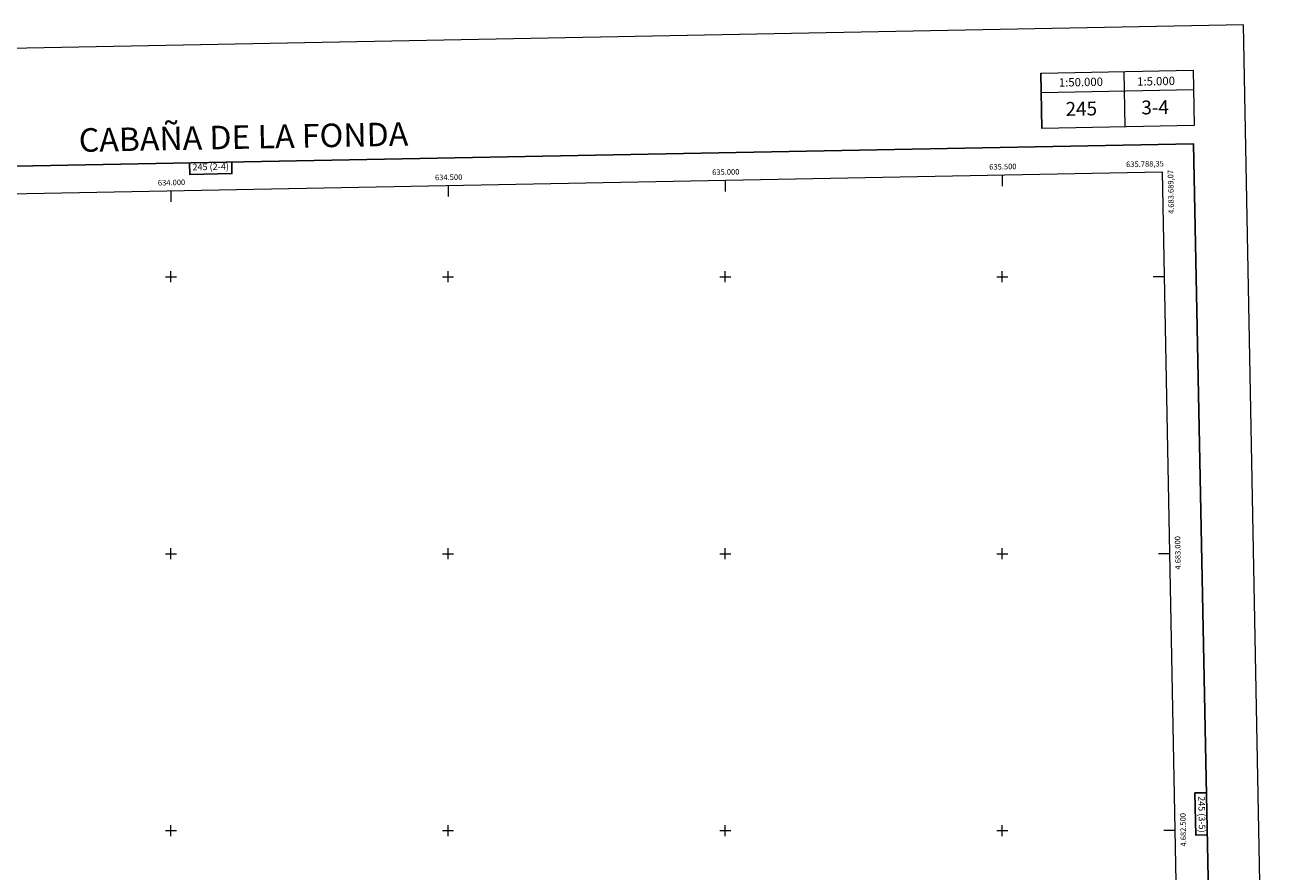
# Model space of a CAD drawing. Units: metres. Extents: x 631481 to 635992, y 680900 to 683954.
# Drawn here: x 633737 to 635992, y 682427 to 683954 of the extents above; entities that cross this region are included whole.
import ezdxf
from ezdxf.enums import TextEntityAlignment as Align

# ---------------------------------------------------------------- set-up
doc = ezdxf.new("R2010")
doc.units = ezdxf.units.M
doc.header["$MEASUREMENT"] = 0
doc.layers.add('Carátula', color=7, linetype='Continuous', lineweight=5)
doc.layers.add('Elementos auxiliares', color=7, linetype='Continuous', lineweight=5)
doc.styles.add('Style-arial', font='arial.shx', dxfattribs={"bigfont": 'arialbig.shx'})
doc.styles.add('Style-Times New Roman', font='txt')

msp = doc.modelspace()

# ---------------------------------------------------------------- linework, layer by layer
at = {"layer": 'Carátula', "color": 7, "linetype": 'Continuous', "lineweight": 5}
for p, q in [((635000, 683674), (635000, 683654)), ((635500, 683683.6), (635500, 683663.6)), ((634000, 683654.9), (634000, 683634.9)), ((634500, 683664.5), (634500, 683644.5)), ((634000, 683490), (634000, 683510)), ((634500, 683490), (634500, 683510)), ((635000, 683490), (635000, 683510)), ((635500, 683490), (635500, 683510)), ((633990, 683500), (634010, 683500)), ((634490, 683500), (634510, 683500)), ((634990, 683500), (635010, 683500)), ((635490, 683500), (635510, 683500)), ((635792, 683500), (635772, 683500)), ((633990, 683000), (634010, 683000)), ((634000, 682990), (634000, 683010)), ((634490, 683000), (634510, 683000)), ((634500, 682990), (634500, 683010)), ((634990, 683000), (635010, 683000)), ((635000, 682990), (635000, 683010)), ((635490, 683000), (635510, 683000)), ((635500, 682990), (635500, 683010)), ((635801.7, 683000), (635781.7, 683000)), ((633990, 682500), (634010, 682500)), ((634000, 682490), (634000, 682510)), ((634490, 682500), (634510, 682500)), ((634500, 682490), (634500, 682510)), ((634990, 682500), (635010, 682500)), ((635000, 682490), (635000, 682510)), ((635490, 682500), (635510, 682500)), ((635500, 682490), (635500, 682510)), ((635811.3, 682500), (635791.3, 682500))]:
    msp.add_line(p, q, dxfattribs=at)
at = {"layer": 'Carátula', "color": 7, "linetype": 'Continuous', "lineweight": 5, "flags": 128}
for points in [[(635719.4, 683870.3), (635721.3, 683770.3)], [(635844.4, 683872.7), (635846.3, 683772.7)], [(635569.4, 683867.4), (635571.3, 683767.5)], [(635570.1, 683832.4), (635845, 683837.7)]]:
    msp.add_lwpolyline(points, dxfattribs=at)
at = {"layer": 'Carátula', "color": 7, "linetype": 'Continuous', "lineweight": 25, "flags": 128}
for points in [[(632290.5, 683672.3), (632338.6, 681257.8), (635892.9, 681328.6), (635844.9, 683740.1), (632290.5, 683672.3)], [(634033.5, 683705.5), (634033.9, 683684.7), (634110, 683686.2), (634109.6, 683707)], [(635868.2, 682568.4), (635847.6, 682568), (635849, 682491.9), (635869.7, 682492.3)]]:
    msp.add_lwpolyline(points, dxfattribs=at)
at = {"layer": 'Carátula', "color": 7, "linetype": 'Continuous', "lineweight": 5}
for points in [[(631537.8, 680899.9), (635992, 680984.9), (635935.3, 683954.4), (631481.1, 683869.4)], [(635569.4, 683867.4), (635844.4, 683872.7), (635846.3, 683772.7), (635571.3, 683767.5)]]:
    msp.add_3dface(points, dxfattribs=at)
at = {"layer": 'Elementos auxiliares', "color": 250, "linetype": 'Continuous', "lineweight": 5}
msp.add_3dface([(632396.8, 681310.3), (632353.2, 683623.5), (635788.4, 683689.1), (635833.1, 681375.9)], dxfattribs=at)

# ---------------------------------------------------------------- texts
at = {"layer": 'Carátula', "color": 7, "linetype": 'Continuous', "lineweight": 5}
for s, height, rotation, style, p in [('1:50.000', 15, 1.0932, 'Style-arial', (635641.8, 683851.3)), ('1:5.000', 15, 1.0932, 'Style-arial', (635777.4, 683852.9)), ('245', 25, 1.0932, 'Style-arial', (635642.5, 683803.3)), ('3-4', 25, 1.0932, 'Style-arial', (635775.7, 683805.8)), ('CABAÑA DE LA FONDA', 42.5, 1.0932, 'Style-Times New Roman', (634130.8, 683752.1)), ('245 (2-4)', 12, 1.0932, 'Style-arial', (634071.6, 683698.5)), ('245 (3-5)', 12, 271.0932, 'Style-arial', (635860.1, 682529.3))]:
    msp.add_text(s, height=height, rotation=rotation, dxfattribs=dict(at, style=style)).set_placement(p, align=Align.MIDDLE_CENTER)
at = {"layer": 'Carátula', "color": 7, "linetype": 'Continuous', "lineweight": 5, "style": 'Style-arial'}
for s, p in [('635.000', (635001.1, 683684)), ('635.500', (635501.1, 683693.6)), ('634.000', (634001.1, 683665)), ('634.500', (634501.1, 683674.5))]:
    msp.add_text(s, height=10, rotation=1.0935, dxfattribs=at).set_placement(p, align=Align.CENTER)
msp.add_text('635.788,35', height=10, rotation=1.0935, dxfattribs=at).set_placement((635791.6, 683699.1), align=Align.RIGHT)
msp.add_text('4.683.689,07', height=10, rotation=91.1073, dxfattribs=at).set_placement((635798.3, 683692.6), align=Align.TOP_RIGHT)
for s, p in [('4.683.000', (635811.6, 683001.4)), ('4.682.500', (635821.3, 682501.4))]:
    msp.add_text(s, height=10, rotation=91.1073, dxfattribs=at).set_placement(p, align=Align.TOP_CENTER)

doc.saveas('drawing.dxf')
